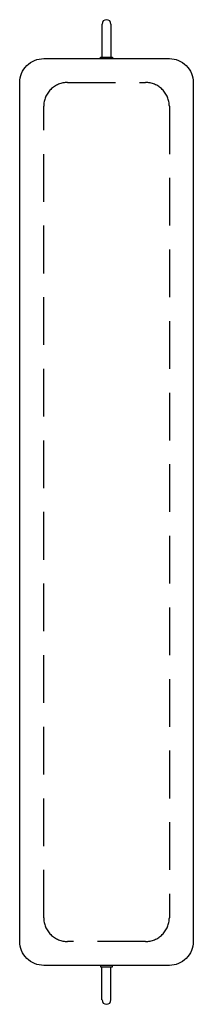
# Model space of a CAD drawing. Units: inches. Extents: x 7464.6 to 7485.3, y 519 to 573.9.
# Drawn here: x 7464.6 to 7468.2, y 553.2 to 573.9 of the extents above; entities that cross this region are included whole.
import ezdxf

# ---------------------------------------------------------------- set-up
doc = ezdxf.new("R2010")
doc.units = ezdxf.units.IN
doc.header["$LTSCALE"] = 4
doc.header["$MEASUREMENT"] = 0
doc.linetypes.add('HIDDEN', pattern=[0.375, 0.25, -0.125])
for name, color, linetype in [('W-L1', 251, 'CONTINUOUS'), ('W-L2', 147, 'CONTINUOUS'), ('W-L3', 202, 'CONTINUOUS')]:
    doc.layers.add(name, color=color, linetype=linetype)

msp = doc.modelspace()

# ---------------------------------------------------------------- linework, layer by layer
at = {"layer": 'W-L1', "linetype": 'HIDDEN'}
msp.add_lwpolyline([(7467.727, 572.039), (7467.727, 555.039, -0.414214), (7467.227, 554.539), (7465.602, 554.539, -0.414214), (7465.102, 555.039), (7465.102, 572.039, -0.414214), (7465.602, 572.539), (7467.227, 572.539, -0.414214)], format="xyb", close=True, dxfattribs=at)
at = {"layer": 'W-L2'}
for points in [[(7466.32, 573.761), (7466.32, 573.071)], [(7466.508, 573.761), (7466.508, 573.071)], [(7466.289, 573.039), (7466.289, 573.071), (7466.539, 573.071), (7466.539, 573.039)], [(7466.289, 554.039), (7466.289, 554.006), (7466.539, 554.006), (7466.539, 554.039)], [(7466.32, 553.317), (7466.32, 554.006)], [(7466.508, 553.317), (7466.508, 554.006)]]:
    msp.add_lwpolyline(points, dxfattribs=at)
for centre, start, end in [((7466.414, 573.761), 0, 180), ((7466.414, 553.317), 180, 0)]:
    msp.add_arc(centre, 0.0938, start, end, dxfattribs=at)
at = {"layer": 'W-L3'}
msp.add_lwpolyline([(7465.102, 573.039), (7467.727, 573.039, -0.414214), (7468.227, 572.539), (7468.227, 554.539, -0.414214), (7467.727, 554.039), (7465.102, 554.039, -0.414214), (7464.602, 554.539), (7464.602, 572.539, -0.414214)], format="xyb", close=True, dxfattribs=at)

doc.saveas('drawing.dxf')
